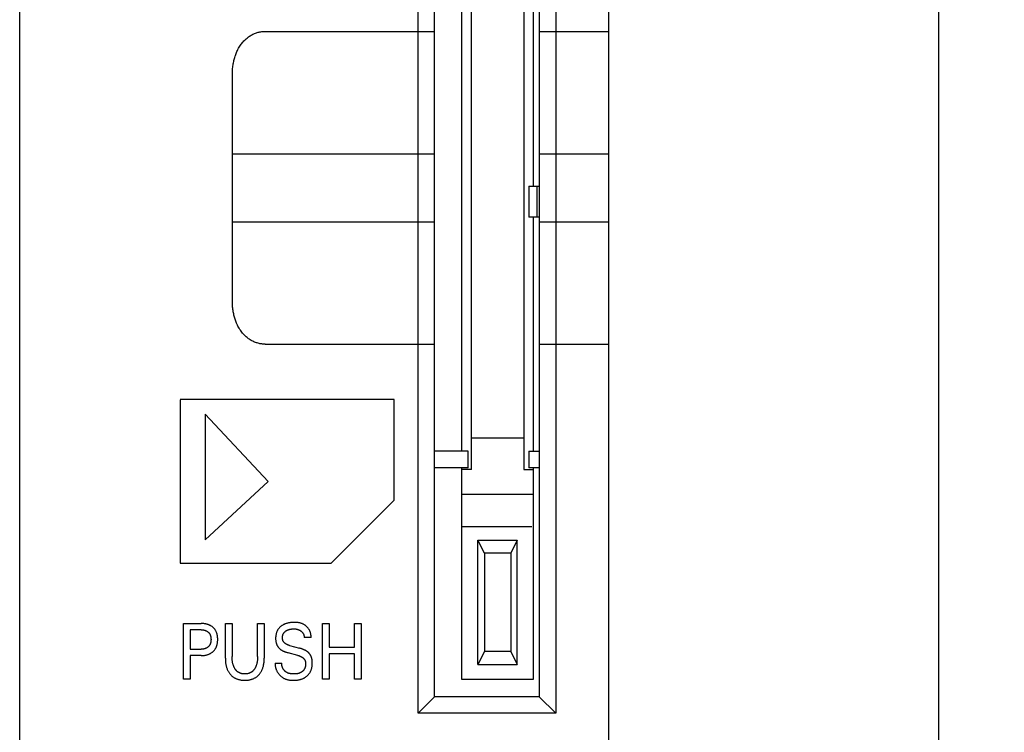
# Model space of a CAD drawing. Extents: x 0 to 594, y 0 to 420.
# Drawn here: x 211 to 241, y 245 to 267 of the extents above; entities that cross this region are included whole.
import ezdxf
from ezdxf.enums import TextEntityAlignment as Align

# ---------------------------------------------------------------- set-up
doc = ezdxf.new("R2010")
doc.units = 0
doc.header["$LTSCALE"] = 32.67
doc.layers.add('10000_FRONT', color=7, linetype='CONTINUOUS')
doc.layers.add('10100_DIM_FRONT', color=7, linetype='CONTINUOUS')
doc.dimstyles.get("Standard").update_dxf_attribs({"dimtxt": 2.5, "dimasz": 2.5, "dimexe": 1.25, "dimexo": 0.625, "dimtad": 1, "dimcen": 2.5, "dimazin": 3, "dimtfac": 1, "dimtmove": 0, "dimatfit": 3})

# ---------------------------------------------------------------- blocks, each defined once
blk = doc.blocks.new('*D1')
at = {"layer": '10100_DIM_FRONT', "color": 7, "linetype": 'CONTINUOUS'}
for p, q in [((228.109, 352.82), (240.689, 352.82)), ((238.689, 352.82), (238.689, 293.07)), ((238.689, 233.32), (238.689, 293.07)), ((228.109, 233.32), (240.689, 233.32))]:
    blk.add_line(p, q, dxfattribs=at)
for points in [[(239.189, 349.32), (238.689, 352.82), (238.189, 349.32)], [(238.189, 236.82), (238.689, 233.32), (239.189, 236.82)]]:
    blk.add_solid(points, dxfattribs=at)
blk.add_text('119.5', height=3.5, rotation=90, dxfattribs=at).set_placement((237.814, 287.478), (237.814, 298.728), align=Align.FIT)

msp = doc.modelspace()

# ---------------------------------------------------------------- linework, layer by layer
at = {"layer": '10000_FRONT', "color": 7, "linetype": 'CONTINUOUS'}
for p, q in [((210.609, 233.82), (210.609, 352.32)), ((228.609, 233.82), (228.609, 352.32)), ((222.784, 245.38), (222.784, 277.78)), ((226.984, 277.78), (226.984, 245.38)), ((223.284, 245.88), (223.284, 277.28)), ((226.484, 277.28), (226.484, 245.88)), ((224.409, 252.82), (224.409, 276.87)), ((226.009, 276.87), (226.009, 252.82)), ((224.109, 276.33), (224.109, 253.38)), ((226.309, 261.48), (226.309, 268.43)), ((217.438, 265.893), (217.46, 265.917)), ((217.46, 265.917), (217.484, 265.941)), ((217.484, 265.941), (217.507, 265.963)), ((217.507, 265.963), (217.53, 265.984)), ((217.53, 265.984), (217.555, 266.004)), ((217.555, 266.004), (217.579, 266.024)), ((217.579, 266.024), (217.604, 266.042)), ((217.604, 266.042), (217.629, 266.059)), ((217.629, 266.059), (217.654, 266.075)), ((217.654, 266.075), (217.68, 266.091)), ((217.68, 266.091), (217.706, 266.105)), ((217.706, 266.105), (217.732, 266.119)), ((217.732, 266.119), (217.758, 266.131)), ((217.758, 266.131), (217.785, 266.143)), ((217.785, 266.143), (217.812, 266.153)), ((217.812, 266.153), (217.839, 266.163)), ((217.839, 266.163), (217.866, 266.172)), ((217.866, 266.172), (217.893, 266.179)), ((217.893, 266.179), (217.92, 266.186)), ((217.92, 266.186), (217.948, 266.192)), ((217.948, 266.192), (217.975, 266.197)), ((217.975, 266.197), (218.002, 266.201)), ((218.002, 266.201), (218.029, 266.204)), ((218.029, 266.204), (218.055, 266.206)), ((218.055, 266.206), (218.082, 266.207)), ((218.082, 266.207), (218.109, 266.208)), ((218.109, 266.208), (223.284, 266.208)), ((226.484, 266.208), (228.609, 266.208)), ((217.243, 265.589), (217.259, 265.624)), ((217.259, 265.624), (217.277, 265.658)), ((217.277, 265.658), (217.295, 265.692)), ((217.295, 265.692), (217.313, 265.723)), ((217.313, 265.723), (217.333, 265.754)), ((217.333, 265.754), (217.353, 265.784)), ((217.353, 265.784), (217.373, 265.813)), ((217.373, 265.813), (217.394, 265.84)), ((217.394, 265.84), (217.416, 265.867)), ((217.416, 265.867), (217.438, 265.893)), ((217.146, 265.286), (217.153, 265.32)), ((217.153, 265.32), (217.161, 265.353)), ((217.161, 265.353), (217.169, 265.384)), ((217.169, 265.384), (217.178, 265.415)), ((217.178, 265.415), (217.188, 265.446)), ((217.188, 265.446), (217.198, 265.476)), ((217.198, 265.476), (217.208, 265.505)), ((217.208, 265.505), (217.219, 265.533)), ((217.219, 265.533), (217.231, 265.561)), ((217.231, 265.561), (217.243, 265.589)), ((217.11, 264.994), (217.112, 265.034)), ((217.112, 265.034), (217.115, 265.073)), ((217.115, 265.073), (217.119, 265.11)), ((217.119, 265.11), (217.123, 265.146)), ((217.123, 265.146), (217.127, 265.183)), ((217.127, 265.183), (217.133, 265.219)), ((217.133, 265.219), (217.139, 265.252)), ((217.139, 265.252), (217.146, 265.286)), ((217.109, 264.955), (217.11, 264.994)), ((217.109, 264.916), (217.109, 264.955)), ((217.109, 257.945), (217.109, 264.916)), ((217.109, 262.466), (223.284, 262.466)), ((226.484, 262.466), (228.609, 262.466)), ((226.159, 261.48), (226.159, 260.53)), ((226.159, 261.48), (226.484, 261.48)), ((226.409, 261.48), (226.409, 260.53)), ((226.484, 260.53), (226.159, 260.53)), ((226.309, 253.38), (226.309, 260.53)), ((217.109, 260.394), (223.284, 260.394)), ((226.484, 260.394), (228.609, 260.394)), ((217.109, 257.906), (217.109, 257.945)), ((217.11, 257.866), (217.109, 257.906)), ((217.112, 257.827), (217.11, 257.866)), ((217.115, 257.788), (217.112, 257.827)), ((217.119, 257.751), (217.115, 257.788)), ((217.123, 257.715), (217.119, 257.751)), ((217.127, 257.678), (217.123, 257.715)), ((217.133, 257.642), (217.127, 257.678)), ((217.139, 257.608), (217.133, 257.642)), ((217.146, 257.575), (217.139, 257.608)), ((217.153, 257.541), (217.146, 257.575)), ((217.161, 257.508), (217.153, 257.541)), ((217.169, 257.477), (217.161, 257.508)), ((217.178, 257.446), (217.169, 257.477)), ((217.188, 257.415), (217.178, 257.446)), ((217.198, 257.385), (217.188, 257.415)), ((217.208, 257.356), (217.198, 257.385)), ((217.219, 257.328), (217.208, 257.356)), ((217.231, 257.299), (217.219, 257.328)), ((217.243, 257.271), (217.231, 257.299)), ((217.259, 257.237), (217.243, 257.271)), ((217.277, 257.202), (217.259, 257.237)), ((217.295, 257.169), (217.277, 257.202)), ((217.313, 257.137), (217.295, 257.169)), ((217.333, 257.106), (217.313, 257.137)), ((217.353, 257.076), (217.333, 257.106)), ((217.373, 257.048), (217.353, 257.076)), ((217.394, 257.02), (217.373, 257.048)), ((217.416, 256.993), (217.394, 257.02)), ((217.438, 256.968), (217.416, 256.993)), ((217.461, 256.944), (217.438, 256.968)), ((217.484, 256.92), (217.461, 256.944)), ((217.507, 256.898), (217.484, 256.92)), ((217.531, 256.876), (217.507, 256.898)), ((217.555, 256.856), (217.531, 256.876)), ((217.579, 256.837), (217.555, 256.856)), ((217.604, 256.819), (217.579, 256.837)), ((217.629, 256.801), (217.604, 256.819)), ((217.654, 256.785), (217.629, 256.801)), ((217.68, 256.77), (217.654, 256.785)), ((217.706, 256.755), (217.68, 256.77)), ((217.732, 256.742), (217.706, 256.755)), ((217.758, 256.729), (217.732, 256.742)), ((217.785, 256.718), (217.758, 256.729)), ((217.812, 256.707), (217.785, 256.718)), ((217.839, 256.698), (217.812, 256.707)), ((217.866, 256.689), (217.839, 256.698)), ((217.893, 256.681), (217.866, 256.689)), ((217.92, 256.674), (217.893, 256.681)), ((217.948, 256.668), (217.92, 256.674)), ((217.974, 256.664), (217.948, 256.668)), ((218.002, 256.66), (217.974, 256.664)), ((218.029, 256.657), (218.002, 256.66)), ((218.055, 256.654), (218.029, 256.657)), ((218.082, 256.653), (218.055, 256.654)), ((218.109, 256.653), (218.082, 256.653)), ((218.109, 256.653), (223.284, 256.653)), ((226.484, 256.653), (228.609, 256.653)), ((222.049, 254.96), (215.509, 254.96)), ((215.509, 254.955), (215.509, 249.965)), ((222.049, 251.885), (222.049, 254.96)), ((216.279, 254.52), (216.279, 250.675)), ((218.204, 252.46), (216.279, 254.52)), ((226.009, 253.781), (224.409, 253.781)), ((224.309, 253.38), (223.284, 253.38)), ((224.309, 252.88), (224.309, 253.38)), ((226.159, 253.38), (226.159, 252.88)), ((226.159, 253.38), (226.484, 253.38)), ((224.309, 252.88), (223.284, 252.88)), ((224.109, 252.88), (224.109, 246.42)), ((224.409, 252.82), (224.109, 252.82)), ((226.009, 252.82), (226.309, 252.82)), ((226.484, 252.88), (226.159, 252.88)), ((226.309, 246.42), (226.309, 252.88)), ((216.279, 250.675), (218.204, 252.46)), ((220.124, 249.96), (222.049, 251.885)), ((224.109, 252.07), (226.309, 252.07)), ((226.259, 251.07), (224.109, 251.07)), ((224.609, 246.87), (224.609, 250.67)), ((224.809, 250.27), (224.609, 250.67)), ((224.609, 250.67), (225.809, 250.67)), ((225.809, 250.67), (225.609, 250.27)), ((225.809, 246.87), (225.809, 250.67)), ((224.809, 250.27), (224.809, 247.27)), ((225.609, 250.27), (224.809, 250.27)), ((225.609, 250.27), (225.609, 247.27)), ((215.509, 249.96), (220.124, 249.96)), ((215.609, 246.42), (215.609, 248.12)), ((215.609, 248.12), (216.153, 248.12)), ((215.814, 247.927), (215.814, 247.335)), ((216.153, 247.927), (215.814, 247.927)), ((216.173, 248.12), (216.153, 248.12)), ((216.153, 247.927), (216.165, 247.927)), ((216.165, 247.927), (216.177, 247.927)), ((216.192, 248.119), (216.173, 248.12)), ((216.177, 247.927), (216.189, 247.926)), ((216.189, 247.926), (216.201, 247.925)), ((216.212, 248.118), (216.192, 248.119)), ((216.201, 247.925), (216.213, 247.924)), ((216.232, 248.116), (216.212, 248.118)), ((216.213, 247.924), (216.225, 247.922)), ((216.225, 247.922), (216.236, 247.92)), ((216.252, 248.114), (216.232, 248.116)), ((216.236, 247.92), (216.246, 247.918)), ((216.246, 247.918), (216.255, 247.916)), ((216.271, 248.111), (216.252, 248.114)), ((216.255, 247.916), (216.264, 247.913)), ((216.264, 247.913), (216.273, 247.911)), ((216.291, 248.108), (216.271, 248.111)), ((216.273, 247.911), (216.281, 247.908)), ((216.281, 247.908), (216.29, 247.904)), ((216.29, 247.904), (216.299, 247.901)), ((216.306, 248.104), (216.291, 248.108)), ((216.299, 247.901), (216.307, 247.897)), ((216.321, 248.101), (216.306, 248.104)), ((216.307, 247.897), (216.315, 247.893)), ((216.315, 247.893), (216.323, 247.889)), ((216.336, 248.097), (216.321, 248.101)), ((216.323, 247.889), (216.331, 247.885)), ((216.331, 247.885), (216.338, 247.88)), ((216.351, 248.092), (216.336, 248.097)), ((216.338, 247.88), (216.345, 247.875)), ((216.345, 247.875), (216.352, 247.87)), ((216.366, 248.087), (216.351, 248.092)), ((216.352, 247.87), (216.359, 247.864)), ((216.359, 247.864), (216.366, 247.859)), ((216.381, 248.082), (216.366, 248.087)), ((216.395, 248.076), (216.381, 248.082)), ((216.409, 248.07), (216.395, 248.076)), ((216.422, 248.064), (216.409, 248.07)), ((216.435, 248.057), (216.422, 248.064)), ((216.448, 248.049), (216.435, 248.057)), ((216.461, 248.042), (216.448, 248.049)), ((216.473, 248.034), (216.461, 248.042)), ((216.485, 248.025), (216.473, 248.034)), ((216.497, 248.016), (216.485, 248.025)), ((216.508, 248.007), (216.497, 248.016)), ((216.519, 247.998), (216.508, 248.007)), ((216.529, 247.988), (216.519, 247.998)), ((216.539, 247.978), (216.529, 247.988)), ((216.549, 247.967), (216.539, 247.978)), ((216.558, 247.956), (216.549, 247.967)), ((216.567, 247.945), (216.558, 247.956)), ((216.576, 247.933), (216.567, 247.945)), ((216.584, 247.922), (216.576, 247.933)), ((216.592, 247.91), (216.584, 247.922)), ((216.599, 247.897), (216.592, 247.91)), ((216.606, 247.884), (216.599, 247.897)), ((216.613, 247.87), (216.606, 247.884)), ((216.619, 247.857), (216.613, 247.87)), ((216.892, 247.061), (216.892, 248.12)), ((216.892, 248.12), (217.096, 248.12)), ((217.096, 248.12), (217.096, 247.112)), ((217.876, 247.112), (217.876, 248.12)), ((217.876, 248.12), (218.079, 248.12)), ((218.079, 248.12), (218.079, 247.061)), ((218.463, 247.863), (218.457, 247.848)), ((218.469, 247.878), (218.463, 247.863)), ((218.475, 247.892), (218.469, 247.878)), ((218.482, 247.906), (218.475, 247.892)), ((218.49, 247.919), (218.482, 247.906)), ((218.498, 247.933), (218.49, 247.919)), ((218.507, 247.946), (218.498, 247.933)), ((218.516, 247.958), (218.507, 247.946)), ((218.526, 247.971), (218.516, 247.958)), ((218.536, 247.983), (218.526, 247.971)), ((218.546, 247.994), (218.536, 247.983)), ((218.557, 248.005), (218.546, 247.994)), ((218.569, 248.016), (218.557, 248.005)), ((218.581, 248.026), (218.569, 248.016)), ((218.593, 248.036), (218.581, 248.026)), ((218.605, 248.046), (218.593, 248.036)), ((218.618, 248.055), (218.605, 248.046)), ((218.631, 248.063), (218.618, 248.055)), ((218.644, 248.071), (218.631, 248.063)), ((218.658, 248.079), (218.644, 248.071)), ((218.672, 248.086), (218.658, 248.079)), ((218.686, 248.093), (218.672, 248.086)), ((218.7, 248.1), (218.686, 248.093)), ((218.714, 248.106), (218.7, 248.1)), ((218.7, 247.858), (218.706, 247.864)), ((218.706, 247.864), (218.712, 247.87)), ((218.712, 247.87), (218.718, 247.876)), ((218.732, 248.113), (218.714, 248.106)), ((218.718, 247.876), (218.725, 247.881)), ((218.725, 247.881), (218.732, 247.887)), ((218.75, 248.119), (218.732, 248.113)), ((218.732, 247.887), (218.739, 247.892)), ((218.739, 247.892), (218.746, 247.896)), ((218.746, 247.896), (218.754, 247.901)), ((218.768, 248.125), (218.75, 248.119)), ((218.754, 247.901), (218.763, 247.906)), ((218.763, 247.906), (218.772, 247.911)), ((218.787, 248.13), (218.768, 248.125)), ((218.772, 247.911), (218.782, 247.916)), ((218.782, 247.916), (218.791, 247.92)), ((218.805, 248.134), (218.787, 248.13)), ((218.791, 247.92), (218.801, 247.924)), ((218.801, 247.924), (218.811, 247.928)), ((218.824, 248.138), (218.805, 248.134)), ((218.811, 247.928), (218.821, 247.932)), ((218.821, 247.932), (218.832, 247.935)), ((218.843, 248.142), (218.824, 248.138)), ((218.832, 247.935), (218.843, 247.939)), ((218.863, 248.145), (218.843, 248.142)), ((218.843, 247.939), (218.854, 247.941)), ((218.854, 247.941), (218.866, 247.944)), ((218.884, 248.148), (218.863, 248.145)), ((218.866, 247.944), (218.877, 247.946)), ((218.877, 247.946), (218.888, 247.948)), ((218.905, 248.15), (218.884, 248.148)), ((218.888, 247.948), (218.9, 247.95)), ((218.9, 247.95), (218.913, 247.952)), ((218.926, 248.152), (218.905, 248.15)), ((218.913, 247.952), (218.925, 247.953)), ((218.925, 247.953), (218.938, 247.955)), ((218.948, 248.153), (218.926, 248.152)), ((218.938, 247.955), (218.951, 247.955)), ((218.969, 248.154), (218.948, 248.153)), ((218.951, 247.955), (218.964, 247.956)), ((218.964, 247.956), (218.977, 247.956)), ((218.99, 248.154), (218.969, 248.154)), ((218.977, 247.956), (218.99, 247.956)), ((219.008, 248.154), (218.99, 248.154)), ((218.99, 247.956), (219.001, 247.956)), ((219.001, 247.956), (219.012, 247.956)), ((219.026, 248.154), (219.008, 248.154)), ((219.012, 247.956), (219.023, 247.955)), ((219.023, 247.955), (219.034, 247.954)), ((219.044, 248.153), (219.026, 248.154)), ((219.034, 247.954), (219.045, 247.953)), ((219.061, 248.152), (219.044, 248.153)), ((219.045, 247.953), (219.056, 247.951)), ((219.056, 247.951), (219.067, 247.95)), ((219.079, 248.151), (219.061, 248.152)), ((219.067, 247.95), (219.081, 247.947)), ((219.097, 248.149), (219.079, 248.151)), ((219.081, 247.947), (219.095, 247.943)), ((219.095, 247.943), (219.101, 247.941)), ((219.115, 248.147), (219.097, 248.149)), ((219.101, 247.941), (219.108, 247.939)), ((219.108, 247.939), (219.115, 247.937)), ((219.132, 248.144), (219.115, 248.147)), ((219.115, 247.937), (219.122, 247.934)), ((219.122, 247.934), (219.129, 247.932)), ((219.129, 247.932), (219.135, 247.929)), ((219.15, 248.141), (219.132, 248.144)), ((219.135, 247.929), (219.141, 247.927)), ((219.141, 247.927), (219.147, 247.924)), ((219.147, 247.924), (219.152, 247.921)), ((219.167, 248.137), (219.15, 248.141)), ((219.152, 247.921), (219.158, 247.918)), ((219.158, 247.918), (219.164, 247.915)), ((219.164, 247.915), (219.169, 247.912)), ((219.184, 248.133), (219.167, 248.137)), ((219.169, 247.912), (219.175, 247.909)), ((219.175, 247.909), (219.18, 247.906)), ((219.18, 247.906), (219.185, 247.902)), ((219.201, 248.128), (219.184, 248.133)), ((219.185, 247.902), (219.191, 247.899)), ((219.191, 247.899), (219.196, 247.895)), ((219.196, 247.895), (219.201, 247.891)), ((219.218, 248.123), (219.201, 248.128)), ((219.201, 247.891), (219.205, 247.888)), ((219.205, 247.888), (219.21, 247.884)), ((219.21, 247.884), (219.215, 247.88)), ((219.215, 247.88), (219.219, 247.876)), ((219.235, 248.117), (219.218, 248.123)), ((219.219, 247.876), (219.223, 247.872)), ((219.223, 247.872), (219.228, 247.868)), ((219.228, 247.868), (219.232, 247.864)), ((219.232, 247.864), (219.236, 247.859)), ((219.251, 248.11), (219.235, 248.117)), ((219.267, 248.103), (219.251, 248.11)), ((219.28, 248.096), (219.267, 248.103)), ((219.292, 248.089), (219.28, 248.096)), ((219.305, 248.082), (219.292, 248.089)), ((219.317, 248.074), (219.305, 248.082)), ((219.329, 248.066), (219.317, 248.074)), ((219.341, 248.057), (219.329, 248.066)), ((219.352, 248.048), (219.341, 248.057)), ((219.363, 248.038), (219.352, 248.048)), ((219.374, 248.029), (219.363, 248.038)), ((219.384, 248.018), (219.374, 248.029)), ((219.395, 248.008), (219.384, 248.018)), ((219.404, 247.997), (219.395, 248.008)), ((219.414, 247.985), (219.404, 247.997)), ((219.423, 247.974), (219.414, 247.985)), ((219.432, 247.962), (219.423, 247.974)), ((219.44, 247.95), (219.432, 247.962)), ((219.448, 247.938), (219.44, 247.95)), ((219.455, 247.926), (219.448, 247.938)), ((219.462, 247.914), (219.455, 247.926)), ((219.468, 247.901), (219.462, 247.914)), ((219.474, 247.888), (219.468, 247.901)), ((219.48, 247.875), (219.474, 247.888)), ((219.485, 247.862), (219.48, 247.875)), ((219.858, 246.42), (219.858, 248.12)), ((219.858, 248.12), (220.063, 248.12)), ((220.063, 248.12), (220.063, 247.394)), ((220.834, 247.394), (220.834, 248.12)), ((220.834, 248.12), (221.038, 248.12)), ((221.038, 248.12), (221.038, 246.42)), ((216.366, 247.859), (216.372, 247.853)), ((216.372, 247.853), (216.378, 247.847)), ((216.378, 247.847), (216.384, 247.841)), ((216.384, 247.841), (216.39, 247.834)), ((216.39, 247.834), (216.395, 247.828)), ((216.395, 247.828), (216.401, 247.821)), ((216.401, 247.821), (216.406, 247.814)), ((216.406, 247.814), (216.41, 247.807)), ((216.41, 247.807), (216.415, 247.8)), ((216.415, 247.8), (216.419, 247.792)), ((216.419, 247.792), (216.423, 247.784)), ((216.423, 247.784), (216.427, 247.776)), ((216.427, 247.776), (216.431, 247.767)), ((216.431, 247.767), (216.434, 247.759)), ((216.434, 247.759), (216.437, 247.75)), ((216.437, 247.75), (216.44, 247.742)), ((216.44, 247.742), (216.442, 247.733)), ((216.442, 247.733), (216.444, 247.724)), ((216.444, 247.724), (216.447, 247.713)), ((216.447, 247.713), (216.449, 247.702)), ((216.449, 247.564), (216.447, 247.553)), ((216.449, 247.702), (216.45, 247.691)), ((216.45, 247.576), (216.449, 247.564)), ((216.45, 247.691), (216.452, 247.679)), ((216.452, 247.587), (216.45, 247.576)), ((216.452, 247.679), (216.453, 247.668)), ((216.453, 247.599), (216.452, 247.587)), ((216.453, 247.668), (216.453, 247.656)), ((216.453, 247.656), (216.454, 247.645)), ((216.454, 247.622), (216.453, 247.61)), ((216.453, 247.61), (216.453, 247.599)), ((216.454, 247.645), (216.454, 247.634)), ((216.454, 247.634), (216.454, 247.622)), ((216.624, 247.843), (216.619, 247.857)), ((216.629, 247.829), (216.624, 247.843)), ((216.634, 247.815), (216.629, 247.829)), ((216.638, 247.8), (216.634, 247.815)), ((216.642, 247.786), (216.638, 247.8)), ((216.646, 247.769), (216.642, 247.786)), ((216.649, 247.753), (216.646, 247.769)), ((216.652, 247.736), (216.649, 247.753)), ((216.654, 247.72), (216.652, 247.736)), ((216.656, 247.703), (216.654, 247.72)), ((216.654, 247.551), (216.656, 247.568)), ((216.657, 247.686), (216.656, 247.703)), ((216.656, 247.568), (216.657, 247.585)), ((216.658, 247.67), (216.657, 247.686)), ((216.657, 247.585), (216.658, 247.602)), ((216.658, 247.653), (216.658, 247.67)), ((216.659, 247.636), (216.658, 247.653)), ((216.658, 247.619), (216.659, 247.636)), ((216.658, 247.602), (216.658, 247.619)), ((218.429, 247.698), (218.428, 247.681)), ((218.428, 247.681), (218.428, 247.664)), ((218.428, 247.664), (218.428, 247.652)), ((218.428, 247.652), (218.429, 247.64)), ((218.43, 247.716), (218.429, 247.698)), ((218.429, 247.64), (218.429, 247.628)), ((218.429, 247.628), (218.43, 247.616)), ((218.432, 247.733), (218.43, 247.716)), ((218.43, 247.616), (218.431, 247.604)), ((218.431, 247.604), (218.432, 247.592)), ((218.434, 247.75), (218.432, 247.733)), ((218.432, 247.592), (218.434, 247.58)), ((218.436, 247.768), (218.434, 247.75)), ((218.434, 247.58), (218.436, 247.568)), ((218.44, 247.785), (218.436, 247.768)), ((218.436, 247.568), (218.438, 247.557)), ((218.443, 247.802), (218.44, 247.785)), ((218.448, 247.819), (218.443, 247.802)), ((218.452, 247.834), (218.448, 247.819)), ((218.457, 247.848), (218.452, 247.834)), ((218.636, 247.699), (218.637, 247.708)), ((218.636, 247.69), (218.636, 247.699)), ((218.636, 247.681), (218.636, 247.69)), ((218.636, 247.672), (218.636, 247.681)), ((218.637, 247.664), (218.636, 247.672)), ((218.637, 247.718), (218.639, 247.727)), ((218.637, 247.708), (218.637, 247.718)), ((218.637, 247.656), (218.637, 247.664)), ((218.638, 247.648), (218.637, 247.656)), ((218.64, 247.64), (218.638, 247.648)), ((218.639, 247.727), (218.64, 247.736)), ((218.64, 247.736), (218.642, 247.745)), ((218.641, 247.632), (218.64, 247.64)), ((218.643, 247.624), (218.641, 247.632)), ((218.642, 247.745), (218.644, 247.754)), ((218.645, 247.616), (218.643, 247.624)), ((218.644, 247.754), (218.646, 247.763)), ((218.647, 247.608), (218.645, 247.616)), ((218.646, 247.763), (218.649, 247.772)), ((218.65, 247.601), (218.647, 247.608)), ((218.649, 247.772), (218.652, 247.78)), ((218.653, 247.593), (218.65, 247.601)), ((218.652, 247.78), (218.655, 247.788)), ((218.656, 247.586), (218.653, 247.593)), ((218.655, 247.788), (218.658, 247.795)), ((218.66, 247.579), (218.656, 247.586)), ((218.658, 247.795), (218.662, 247.803)), ((218.664, 247.572), (218.66, 247.579)), ((218.662, 247.803), (218.665, 247.811)), ((218.668, 247.565), (218.664, 247.572)), ((218.665, 247.811), (218.669, 247.818)), ((218.673, 247.558), (218.668, 247.565)), ((218.669, 247.818), (218.674, 247.825)), ((218.674, 247.825), (218.678, 247.832)), ((218.678, 247.832), (218.683, 247.839)), ((218.683, 247.839), (218.688, 247.845)), ((218.688, 247.845), (218.694, 247.852)), ((218.694, 247.852), (218.7, 247.858)), ((219.236, 247.859), (219.24, 247.855)), ((219.24, 247.855), (219.244, 247.85)), ((219.244, 247.85), (219.248, 247.846)), ((219.248, 247.846), (219.251, 247.841)), ((219.251, 247.841), (219.255, 247.836)), ((219.255, 247.836), (219.258, 247.832)), ((219.258, 247.832), (219.261, 247.827)), ((219.261, 247.827), (219.264, 247.822)), ((219.264, 247.822), (219.267, 247.817)), ((219.267, 247.817), (219.27, 247.812)), ((219.27, 247.812), (219.273, 247.807)), ((219.273, 247.807), (219.275, 247.801)), ((219.275, 247.801), (219.278, 247.796)), ((219.278, 247.796), (219.28, 247.791)), ((219.28, 247.791), (219.283, 247.785)), ((219.283, 247.785), (219.285, 247.78)), ((219.285, 247.78), (219.287, 247.774)), ((219.287, 247.774), (219.289, 247.769)), ((219.289, 247.769), (219.291, 247.763)), ((219.291, 247.763), (219.292, 247.757)), ((219.292, 247.757), (219.294, 247.75)), ((219.294, 247.75), (219.295, 247.744)), ((219.295, 247.744), (219.297, 247.738)), ((219.297, 247.738), (219.298, 247.732)), ((219.298, 247.732), (219.299, 247.726)), ((219.299, 247.726), (219.3, 247.72)), ((219.3, 247.72), (219.3, 247.714)), ((219.3, 247.714), (219.301, 247.707)), ((219.301, 247.707), (219.301, 247.701)), ((219.301, 247.701), (219.302, 247.695)), ((219.51, 247.695), (219.302, 247.695)), ((219.49, 247.849), (219.485, 247.862)), ((219.494, 247.835), (219.49, 247.849)), ((219.498, 247.822), (219.494, 247.835)), ((219.501, 247.808), (219.498, 247.822)), ((219.504, 247.794), (219.501, 247.808)), ((219.507, 247.78), (219.504, 247.794)), ((219.508, 247.766), (219.507, 247.78)), ((219.51, 247.752), (219.508, 247.766)), ((219.511, 247.738), (219.51, 247.752)), ((219.51, 247.709), (219.511, 247.724)), ((219.51, 247.695), (219.51, 247.709)), ((219.511, 247.724), (219.511, 247.738)), ((215.814, 247.335), (216.153, 247.335)), ((216.163, 247.335), (216.153, 247.335)), ((216.174, 247.335), (216.163, 247.335)), ((216.185, 247.336), (216.174, 247.335)), ((216.195, 247.337), (216.185, 247.336)), ((216.206, 247.338), (216.195, 247.337)), ((216.216, 247.339), (216.206, 247.338)), ((216.227, 247.341), (216.216, 247.339)), ((216.237, 247.343), (216.227, 247.341)), ((216.246, 247.345), (216.237, 247.343)), ((216.255, 247.347), (216.246, 247.345)), ((216.264, 247.349), (216.255, 247.347)), ((216.273, 247.352), (216.264, 247.349)), ((216.282, 247.355), (216.273, 247.352)), ((216.291, 247.359), (216.282, 247.355)), ((216.3, 247.362), (216.291, 247.359)), ((216.308, 247.366), (216.3, 247.362)), ((216.316, 247.37), (216.308, 247.366)), ((216.324, 247.375), (216.316, 247.37)), ((216.332, 247.379), (216.324, 247.375)), ((216.339, 247.384), (216.332, 247.379)), ((216.346, 247.389), (216.339, 247.384)), ((216.353, 247.394), (216.346, 247.389)), ((216.36, 247.4), (216.353, 247.394)), ((216.367, 247.406), (216.36, 247.4)), ((216.373, 247.412), (216.367, 247.406)), ((216.379, 247.418), (216.373, 247.412)), ((216.385, 247.424), (216.379, 247.418)), ((216.391, 247.431), (216.385, 247.424)), ((216.396, 247.437), (216.391, 247.431)), ((216.401, 247.444), (216.396, 247.437)), ((216.406, 247.451), (216.401, 247.444)), ((216.411, 247.459), (216.406, 247.451)), ((216.415, 247.466), (216.411, 247.459)), ((216.42, 247.474), (216.415, 247.466)), ((216.424, 247.482), (216.42, 247.474)), ((216.427, 247.49), (216.424, 247.482)), ((216.431, 247.499), (216.427, 247.49)), ((216.434, 247.507), (216.431, 247.499)), ((216.437, 247.516), (216.434, 247.507)), ((216.44, 247.524), (216.437, 247.516)), ((216.442, 247.533), (216.44, 247.524)), ((216.444, 247.542), (216.442, 247.533)), ((216.447, 247.553), (216.444, 247.542)), ((216.51, 247.259), (216.521, 247.268)), ((216.521, 247.268), (216.531, 247.279)), ((216.531, 247.279), (216.541, 247.289)), ((216.541, 247.289), (216.551, 247.3)), ((216.551, 247.3), (216.56, 247.311)), ((216.56, 247.311), (216.569, 247.322)), ((216.569, 247.322), (216.577, 247.334)), ((216.577, 247.334), (216.585, 247.346)), ((216.585, 247.346), (216.593, 247.358)), ((216.593, 247.358), (216.6, 247.371)), ((216.6, 247.371), (216.607, 247.385)), ((216.607, 247.385), (216.613, 247.398)), ((216.613, 247.398), (216.619, 247.412)), ((216.619, 247.412), (216.625, 247.426)), ((216.625, 247.426), (216.63, 247.44)), ((216.63, 247.44), (216.634, 247.455)), ((216.634, 247.455), (216.638, 247.469)), ((216.638, 247.469), (216.642, 247.484)), ((216.642, 247.484), (216.646, 247.5)), ((216.646, 247.5), (216.649, 247.517)), ((216.649, 247.517), (216.652, 247.534)), ((216.652, 247.534), (216.654, 247.551)), ((218.438, 247.557), (218.44, 247.545)), ((218.44, 247.545), (218.443, 247.536)), ((218.443, 247.536), (218.445, 247.526)), ((218.445, 247.526), (218.448, 247.517)), ((218.448, 247.517), (218.451, 247.507)), ((218.451, 247.507), (218.454, 247.498)), ((218.454, 247.498), (218.457, 247.489)), ((218.457, 247.489), (218.461, 247.48)), ((218.461, 247.48), (218.464, 247.471)), ((218.464, 247.471), (218.468, 247.462)), ((218.468, 247.462), (218.473, 247.453)), ((218.473, 247.453), (218.477, 247.445)), ((218.477, 247.445), (218.482, 247.436)), ((218.482, 247.436), (218.486, 247.428)), ((218.486, 247.428), (218.491, 247.42)), ((218.491, 247.42), (218.497, 247.413)), ((218.497, 247.413), (218.502, 247.405)), ((218.502, 247.405), (218.507, 247.397)), ((218.507, 247.397), (218.513, 247.39)), ((218.513, 247.39), (218.519, 247.383)), ((218.519, 247.383), (218.525, 247.376)), ((218.525, 247.376), (218.532, 247.369)), ((218.532, 247.369), (218.538, 247.362)), ((218.538, 247.362), (218.545, 247.356)), ((218.545, 247.356), (218.553, 247.349)), ((218.553, 247.349), (218.56, 247.343)), ((218.56, 247.343), (218.568, 247.337)), ((218.568, 247.337), (218.576, 247.331)), ((218.576, 247.331), (218.583, 247.325)), ((218.583, 247.325), (218.591, 247.319)), ((218.591, 247.319), (218.6, 247.314)), ((218.6, 247.314), (218.608, 247.309)), ((218.608, 247.309), (218.619, 247.302)), ((218.619, 247.302), (218.63, 247.296)), ((218.63, 247.296), (218.641, 247.29)), ((218.641, 247.29), (218.652, 247.284)), ((218.652, 247.284), (218.663, 247.279)), ((218.663, 247.279), (218.675, 247.273)), ((218.678, 247.552), (218.673, 247.558)), ((218.675, 247.273), (218.686, 247.268)), ((218.683, 247.546), (218.678, 247.552)), ((218.688, 247.539), (218.683, 247.546)), ((218.686, 247.268), (218.698, 247.263)), ((218.694, 247.533), (218.688, 247.539)), ((218.7, 247.528), (218.694, 247.533)), ((218.698, 247.263), (218.713, 247.257)), ((218.706, 247.522), (218.7, 247.528)), ((218.712, 247.517), (218.706, 247.522)), ((218.719, 247.512), (218.712, 247.517)), ((218.725, 247.507), (218.719, 247.512)), ((218.732, 247.502), (218.725, 247.507)), ((218.741, 247.496), (218.732, 247.502)), ((218.751, 247.491), (218.741, 247.496)), ((218.76, 247.485), (218.751, 247.491)), ((218.77, 247.48), (218.76, 247.485)), ((218.78, 247.476), (218.77, 247.48)), ((218.79, 247.471), (218.78, 247.476)), ((218.8, 247.467), (218.79, 247.471)), ((218.81, 247.463), (218.8, 247.467)), ((218.821, 247.46), (218.81, 247.463)), ((218.831, 247.456), (218.821, 247.46)), ((218.842, 247.453), (218.831, 247.456)), ((218.852, 247.45), (218.842, 247.453)), ((218.852, 247.45), (219.153, 247.368)), ((219.17, 247.364), (219.153, 247.368)), ((219.186, 247.359), (219.17, 247.364)), ((219.203, 247.354), (219.186, 247.359)), ((219.219, 247.348), (219.203, 247.354)), ((219.236, 247.343), (219.219, 247.348)), ((219.252, 247.337), (219.236, 247.343)), ((219.268, 247.331), (219.252, 247.337)), ((219.28, 247.326), (219.268, 247.331)), ((219.292, 247.32), (219.28, 247.326)), ((219.303, 247.315), (219.292, 247.32)), ((219.315, 247.309), (219.303, 247.315)), ((219.327, 247.304), (219.315, 247.309)), ((219.338, 247.297), (219.327, 247.304)), ((219.349, 247.291), (219.338, 247.297)), ((219.361, 247.284), (219.349, 247.291)), ((219.369, 247.279), (219.361, 247.284)), ((219.378, 247.274), (219.369, 247.279)), ((219.386, 247.268), (219.378, 247.274)), ((219.394, 247.262), (219.386, 247.268)), ((219.402, 247.256), (219.394, 247.262)), ((220.063, 247.394), (220.834, 247.394)), ((224.809, 247.27), (224.609, 246.87)), ((225.609, 247.27), (224.809, 247.27)), ((225.609, 247.27), (225.809, 246.87)), ((215.814, 247.142), (215.814, 246.42)), ((216.153, 247.142), (215.814, 247.142)), ((216.153, 247.142), (216.173, 247.142)), ((216.173, 247.142), (216.193, 247.143)), ((216.193, 247.143), (216.213, 247.144)), ((216.213, 247.144), (216.233, 247.146)), ((216.233, 247.146), (216.253, 247.148)), ((216.253, 247.148), (216.273, 247.151)), ((216.273, 247.151), (216.292, 247.155)), ((216.292, 247.155), (216.308, 247.158)), ((216.308, 247.158), (216.323, 247.162)), ((216.323, 247.162), (216.338, 247.166)), ((216.338, 247.166), (216.353, 247.171)), ((216.353, 247.171), (216.368, 247.176)), ((216.368, 247.176), (216.383, 247.181)), ((216.383, 247.181), (216.397, 247.187)), ((216.397, 247.187), (216.412, 247.194)), ((216.412, 247.194), (216.425, 247.2)), ((216.425, 247.2), (216.438, 247.208)), ((216.438, 247.208), (216.451, 247.215)), ((216.451, 247.215), (216.463, 247.223)), ((216.463, 247.223), (216.475, 247.231)), ((216.475, 247.231), (216.487, 247.24)), ((216.487, 247.24), (216.499, 247.249)), ((216.499, 247.249), (216.51, 247.259)), ((216.892, 247.061), (216.892, 247.036)), ((216.892, 247.036), (216.893, 247.011)), ((216.893, 247.011), (216.894, 246.987)), ((216.894, 246.987), (216.896, 246.962)), ((216.896, 246.962), (216.898, 246.937)), ((217.097, 247.091), (217.096, 247.112)), ((217.097, 247.07), (217.097, 247.091)), ((217.098, 247.049), (217.097, 247.07)), ((217.099, 247.028), (217.098, 247.049)), ((217.101, 247.007), (217.099, 247.028)), ((217.104, 246.986), (217.101, 247.007)), ((217.106, 246.965), (217.104, 246.986)), ((217.109, 246.949), (217.106, 246.965)), ((217.866, 246.965), (217.864, 246.949)), ((217.869, 246.986), (217.866, 246.965)), ((217.871, 247.007), (217.869, 246.986)), ((217.873, 247.028), (217.871, 247.007)), ((217.874, 247.049), (217.873, 247.028)), ((217.875, 247.07), (217.874, 247.049)), ((217.876, 247.091), (217.875, 247.07)), ((217.876, 247.112), (217.876, 247.091)), ((218.073, 246.937), (218.075, 246.962)), ((218.075, 246.962), (218.077, 246.987)), ((218.077, 246.987), (218.078, 247.011)), ((218.078, 247.011), (218.079, 247.036)), ((218.079, 247.036), (218.079, 247.061)), ((218.713, 247.257), (218.729, 247.251)), ((218.729, 247.251), (218.744, 247.246)), ((218.744, 247.246), (218.76, 247.24)), ((218.76, 247.24), (218.776, 247.235)), ((218.776, 247.235), (218.792, 247.231)), ((218.792, 247.231), (218.808, 247.226)), ((219.109, 247.144), (218.808, 247.226)), ((219.109, 247.144), (219.12, 247.141)), ((219.12, 247.141), (219.132, 247.138)), ((219.132, 247.138), (219.143, 247.134)), ((219.143, 247.134), (219.154, 247.13)), ((219.154, 247.13), (219.165, 247.126)), ((219.165, 247.126), (219.176, 247.122)), ((219.176, 247.122), (219.187, 247.117)), ((219.187, 247.117), (219.198, 247.112)), ((219.198, 247.112), (219.209, 247.107)), ((219.209, 247.107), (219.219, 247.101)), ((219.219, 247.101), (219.229, 247.095)), ((219.229, 247.095), (219.24, 247.089)), ((219.24, 247.089), (219.247, 247.084)), ((219.247, 247.084), (219.254, 247.079)), ((219.254, 247.079), (219.261, 247.074)), ((219.261, 247.074), (219.268, 247.068)), ((219.268, 247.068), (219.274, 247.062)), ((219.274, 247.062), (219.281, 247.056)), ((219.281, 247.056), (219.287, 247.05)), ((219.287, 247.05), (219.293, 247.044)), ((219.293, 247.044), (219.299, 247.037)), ((219.299, 247.037), (219.304, 247.03)), ((219.304, 247.03), (219.309, 247.023)), ((219.309, 247.023), (219.314, 247.016)), ((219.314, 247.016), (219.318, 247.008)), ((219.318, 247.008), (219.322, 247)), ((219.322, 247), (219.326, 246.992)), ((219.326, 246.992), (219.329, 246.984)), ((219.329, 246.984), (219.332, 246.975)), ((219.332, 246.975), (219.335, 246.966)), ((219.335, 246.966), (219.337, 246.957)), ((219.41, 247.25), (219.402, 247.256)), ((219.417, 247.243), (219.41, 247.25)), ((219.425, 247.237), (219.417, 247.243)), ((219.432, 247.23), (219.425, 247.237)), ((219.439, 247.223), (219.432, 247.23)), ((219.446, 247.216), (219.439, 247.223)), ((219.452, 247.209), (219.446, 247.216)), ((219.459, 247.202), (219.452, 247.209)), ((219.465, 247.194), (219.459, 247.202)), ((219.471, 247.186), (219.465, 247.194)), ((219.476, 247.179), (219.471, 247.186)), ((219.482, 247.171), (219.476, 247.179)), ((219.487, 247.162), (219.482, 247.171)), ((219.492, 247.154), (219.487, 247.162)), ((219.497, 247.146), (219.492, 247.154)), ((219.502, 247.137), (219.497, 247.146)), ((219.506, 247.128), (219.502, 247.137)), ((219.51, 247.119), (219.506, 247.128)), ((219.514, 247.11), (219.51, 247.119)), ((219.518, 247.1), (219.514, 247.11)), ((219.522, 247.091), (219.518, 247.1)), ((219.525, 247.082), (219.522, 247.091)), ((219.528, 247.072), (219.525, 247.082)), ((219.531, 247.062), (219.528, 247.072)), ((219.533, 247.053), (219.531, 247.062)), ((219.536, 247.043), (219.533, 247.053)), ((219.538, 247.031), (219.536, 247.043)), ((219.541, 247.019), (219.538, 247.031)), ((219.543, 247.007), (219.541, 247.019)), ((219.544, 246.995), (219.543, 247.007)), ((219.546, 246.983), (219.544, 246.995)), ((219.547, 246.97), (219.546, 246.983)), ((219.548, 246.958), (219.547, 246.97)), ((220.063, 247.196), (220.063, 246.42)), ((220.834, 247.196), (220.063, 247.196)), ((220.834, 246.42), (220.834, 247.196)), ((216.898, 246.937), (216.901, 246.912)), ((216.901, 246.912), (216.905, 246.887)), ((216.905, 246.887), (216.909, 246.863)), ((216.909, 246.863), (216.913, 246.842)), ((216.913, 246.842), (216.918, 246.82)), ((216.918, 246.82), (216.924, 246.799)), ((216.924, 246.799), (216.93, 246.778)), ((216.93, 246.778), (216.937, 246.758)), ((216.937, 246.758), (216.944, 246.737)), ((216.944, 246.737), (216.952, 246.717)), ((216.952, 246.717), (216.961, 246.697)), ((216.961, 246.697), (216.969, 246.681)), ((216.969, 246.681), (216.977, 246.665)), ((216.977, 246.665), (216.985, 246.65)), ((217.112, 246.934), (217.109, 246.949)), ((217.115, 246.918), (217.112, 246.934)), ((217.118, 246.902), (217.115, 246.918)), ((217.122, 246.886), (217.118, 246.902)), ((217.126, 246.871), (217.122, 246.886)), ((217.131, 246.856), (217.126, 246.871)), ((217.136, 246.84), (217.131, 246.856)), ((217.141, 246.827), (217.136, 246.84)), ((217.146, 246.814), (217.141, 246.827)), ((217.152, 246.8), (217.146, 246.814)), ((217.158, 246.787), (217.152, 246.8)), ((217.164, 246.774), (217.158, 246.787)), ((217.171, 246.762), (217.164, 246.774)), ((217.178, 246.749), (217.171, 246.762)), ((217.186, 246.737), (217.178, 246.749)), ((217.192, 246.727), (217.186, 246.737)), ((217.199, 246.718), (217.192, 246.727)), ((217.206, 246.708), (217.199, 246.718)), ((217.213, 246.699), (217.206, 246.708)), ((217.221, 246.69), (217.213, 246.699)), ((217.229, 246.681), (217.221, 246.69)), ((217.237, 246.673), (217.229, 246.681)), ((217.246, 246.665), (217.237, 246.673)), ((217.255, 246.657), (217.246, 246.665)), ((217.728, 246.665), (217.719, 246.657)), ((217.736, 246.673), (217.728, 246.665)), ((217.745, 246.681), (217.736, 246.673)), ((217.752, 246.69), (217.745, 246.681)), ((217.76, 246.699), (217.752, 246.69)), ((217.767, 246.708), (217.76, 246.699)), ((217.774, 246.718), (217.767, 246.708)), ((217.781, 246.727), (217.774, 246.718)), ((217.788, 246.737), (217.781, 246.727)), ((217.795, 246.749), (217.788, 246.737)), ((217.802, 246.762), (217.795, 246.749)), ((217.809, 246.774), (217.802, 246.762)), ((217.815, 246.787), (217.809, 246.774)), ((217.821, 246.8), (217.815, 246.787)), ((217.827, 246.813), (217.821, 246.8)), ((217.832, 246.826), (217.827, 246.813)), ((217.837, 246.84), (217.832, 246.826)), ((217.842, 246.855), (217.837, 246.84)), ((217.846, 246.87), (217.842, 246.855)), ((217.85, 246.886), (217.846, 246.87)), ((217.854, 246.902), (217.85, 246.886)), ((217.858, 246.917), (217.854, 246.902)), ((217.861, 246.933), (217.858, 246.917)), ((217.864, 246.949), (217.861, 246.933)), ((217.986, 246.65), (217.994, 246.665)), ((217.994, 246.665), (218.003, 246.681)), ((218.003, 246.681), (218.01, 246.697)), ((218.01, 246.697), (218.019, 246.717)), ((218.019, 246.717), (218.027, 246.737)), ((218.027, 246.737), (218.034, 246.758)), ((218.034, 246.758), (218.041, 246.778)), ((218.041, 246.778), (218.047, 246.799)), ((218.047, 246.799), (218.053, 246.82)), ((218.053, 246.82), (218.058, 246.842)), ((218.058, 246.842), (218.062, 246.863)), ((218.062, 246.863), (218.066, 246.887)), ((218.066, 246.887), (218.07, 246.912)), ((218.07, 246.912), (218.073, 246.937)), ((218.411, 246.913), (218.411, 246.897)), ((218.411, 246.913), (218.617, 246.913)), ((218.411, 246.897), (218.411, 246.881)), ((218.411, 246.881), (218.412, 246.865)), ((218.412, 246.865), (218.413, 246.849)), ((218.413, 246.849), (218.415, 246.833)), ((218.415, 246.833), (218.417, 246.817)), ((218.417, 246.817), (218.42, 246.801)), ((218.42, 246.801), (218.423, 246.785)), ((218.423, 246.785), (218.427, 246.769)), ((218.427, 246.769), (218.432, 246.754)), ((218.432, 246.754), (218.437, 246.738)), ((218.437, 246.738), (218.442, 246.723)), ((218.442, 246.723), (218.448, 246.708)), ((218.448, 246.708), (218.454, 246.693)), ((218.454, 246.693), (218.461, 246.678)), ((218.461, 246.678), (218.469, 246.663)), ((218.469, 246.663), (218.476, 246.649)), ((218.615, 246.894), (218.616, 246.9)), ((218.615, 246.887), (218.615, 246.894)), ((218.615, 246.881), (218.615, 246.887)), ((218.615, 246.874), (218.615, 246.881)), ((218.615, 246.868), (218.615, 246.874)), ((218.616, 246.861), (218.615, 246.868)), ((218.616, 246.907), (218.617, 246.913)), ((218.616, 246.9), (218.616, 246.907)), ((218.617, 246.855), (218.616, 246.861)), ((218.617, 246.848), (218.617, 246.855)), ((218.618, 246.842), (218.617, 246.848)), ((218.619, 246.836), (218.618, 246.842)), ((218.621, 246.829), (218.619, 246.836)), ((218.622, 246.823), (218.621, 246.829)), ((218.623, 246.817), (218.622, 246.823)), ((218.625, 246.81), (218.623, 246.817)), ((218.627, 246.804), (218.625, 246.81)), ((218.629, 246.798), (218.627, 246.804)), ((218.631, 246.792), (218.629, 246.798)), ((218.633, 246.786), (218.631, 246.792)), ((218.635, 246.78), (218.633, 246.786)), ((218.638, 246.774), (218.635, 246.78)), ((218.64, 246.768), (218.638, 246.774)), ((218.643, 246.762), (218.64, 246.768)), ((218.646, 246.756), (218.643, 246.762)), ((218.649, 246.75), (218.646, 246.756)), ((218.652, 246.744), (218.649, 246.75)), ((218.655, 246.739), (218.652, 246.744)), ((218.659, 246.733), (218.655, 246.739)), ((218.662, 246.728), (218.659, 246.733)), ((218.666, 246.722), (218.662, 246.728)), ((218.669, 246.716), (218.666, 246.722)), ((218.673, 246.711), (218.669, 246.716)), ((218.677, 246.706), (218.673, 246.711)), ((218.681, 246.7), (218.677, 246.706)), ((218.686, 246.695), (218.681, 246.7)), ((218.69, 246.69), (218.686, 246.695)), ((218.694, 246.685), (218.69, 246.69)), ((218.699, 246.68), (218.694, 246.685)), ((218.704, 246.675), (218.699, 246.68)), ((218.708, 246.67), (218.704, 246.675)), ((218.713, 246.666), (218.708, 246.67)), ((218.718, 246.661), (218.713, 246.666)), ((218.723, 246.657), (218.718, 246.661)), ((219.255, 246.664), (219.247, 246.657)), ((219.262, 246.67), (219.255, 246.664)), ((219.268, 246.677), (219.262, 246.67)), ((219.275, 246.684), (219.268, 246.677)), ((219.281, 246.692), (219.275, 246.684)), ((219.287, 246.699), (219.281, 246.692)), ((219.293, 246.707), (219.287, 246.699)), ((219.299, 246.715), (219.293, 246.707)), ((219.304, 246.723), (219.299, 246.715)), ((219.309, 246.731), (219.304, 246.723)), ((219.313, 246.74), (219.309, 246.731)), ((219.317, 246.749), (219.313, 246.74)), ((219.321, 246.757), (219.317, 246.749)), ((219.325, 246.766), (219.321, 246.757)), ((219.328, 246.776), (219.325, 246.766)), ((219.331, 246.785), (219.328, 246.776)), ((219.334, 246.794), (219.331, 246.785)), ((219.336, 246.804), (219.334, 246.794)), ((219.338, 246.813), (219.336, 246.804)), ((219.337, 246.957), (219.339, 246.948)), ((219.34, 246.823), (219.338, 246.813)), ((219.339, 246.948), (219.34, 246.939)), ((219.34, 246.939), (219.342, 246.93)), ((219.341, 246.833), (219.34, 246.823)), ((219.343, 246.843), (219.341, 246.833)), ((219.342, 246.93), (219.343, 246.921)), ((219.343, 246.921), (219.344, 246.912)), ((219.344, 246.862), (219.343, 246.853)), ((219.343, 246.853), (219.343, 246.843)), ((219.344, 246.912), (219.344, 246.902)), ((219.344, 246.902), (219.345, 246.892)), ((219.345, 246.872), (219.344, 246.862)), ((219.345, 246.892), (219.345, 246.882)), ((219.345, 246.882), (219.345, 246.872)), ((219.489, 246.646), (219.497, 246.661)), ((219.497, 246.661), (219.503, 246.676)), ((219.503, 246.676), (219.51, 246.691)), ((219.51, 246.691), (219.515, 246.707)), ((219.515, 246.707), (219.521, 246.723)), ((219.521, 246.723), (219.526, 246.739)), ((219.526, 246.739), (219.53, 246.755)), ((219.53, 246.755), (219.534, 246.773)), ((219.534, 246.773), (219.538, 246.791)), ((219.538, 246.791), (219.541, 246.81)), ((219.541, 246.81), (219.544, 246.828)), ((219.544, 246.828), (219.546, 246.847)), ((219.546, 246.847), (219.547, 246.865)), ((219.547, 246.865), (219.548, 246.884)), ((219.548, 246.946), (219.548, 246.958)), ((219.549, 246.934), (219.548, 246.946)), ((219.548, 246.884), (219.549, 246.903)), ((219.549, 246.921), (219.549, 246.934)), ((219.549, 246.903), (219.549, 246.921)), ((224.609, 246.87), (225.809, 246.87)), ((215.814, 246.42), (215.609, 246.42)), ((216.985, 246.65), (216.994, 246.634)), ((216.994, 246.634), (217.004, 246.619)), ((217.004, 246.619), (217.014, 246.605)), ((217.014, 246.605), (217.025, 246.59)), ((217.025, 246.59), (217.036, 246.577)), ((217.036, 246.577), (217.047, 246.563)), ((217.047, 246.563), (217.059, 246.55)), ((217.059, 246.55), (217.071, 246.538)), ((217.071, 246.538), (217.083, 246.526)), ((217.083, 246.526), (217.096, 246.515)), ((217.096, 246.515), (217.109, 246.504)), ((217.109, 246.504), (217.122, 246.493)), ((217.122, 246.493), (217.136, 246.483)), ((217.136, 246.483), (217.15, 246.474)), ((217.15, 246.474), (217.165, 246.465)), ((217.165, 246.465), (217.18, 246.456)), ((217.18, 246.456), (217.196, 246.448)), ((217.196, 246.448), (217.212, 246.441)), ((217.212, 246.441), (217.228, 246.433)), ((217.228, 246.433), (217.244, 246.427)), ((217.244, 246.427), (217.26, 246.421)), ((217.264, 246.649), (217.255, 246.657)), ((217.26, 246.421), (217.277, 246.416)), ((217.273, 246.643), (217.264, 246.649)), ((217.282, 246.636), (217.273, 246.643)), ((217.277, 246.416), (217.294, 246.411)), ((217.292, 246.63), (217.282, 246.636)), ((217.302, 246.624), (217.292, 246.63)), ((217.294, 246.411), (217.311, 246.406)), ((217.312, 246.619), (217.302, 246.624)), ((217.311, 246.406), (217.332, 246.401)), ((217.322, 246.614), (217.312, 246.619)), ((217.332, 246.609), (217.322, 246.614)), ((217.343, 246.604), (217.332, 246.609)), ((217.332, 246.401), (217.354, 246.397)), ((217.353, 246.6), (217.343, 246.604)), ((217.364, 246.597), (217.353, 246.6)), ((217.354, 246.397), (217.376, 246.394)), ((217.376, 246.593), (217.364, 246.597)), ((217.388, 246.59), (217.376, 246.593)), ((217.376, 246.394), (217.398, 246.391)), ((217.4, 246.588), (217.388, 246.59)), ((217.398, 246.391), (217.42, 246.389)), ((217.412, 246.585), (217.4, 246.588)), ((217.425, 246.583), (217.412, 246.585)), ((217.42, 246.389), (217.442, 246.388)), ((217.437, 246.582), (217.425, 246.583)), ((217.449, 246.581), (217.437, 246.582)), ((217.442, 246.388), (217.464, 246.387)), ((217.462, 246.58), (217.449, 246.581)), ((217.474, 246.579), (217.462, 246.58)), ((217.464, 246.387), (217.486, 246.387)), ((217.487, 246.579), (217.474, 246.579)), ((217.486, 246.387), (217.508, 246.387)), ((217.499, 246.579), (217.487, 246.579)), ((217.512, 246.58), (217.499, 246.579)), ((217.508, 246.387), (217.53, 246.388)), ((217.524, 246.581), (217.512, 246.58)), ((217.537, 246.582), (217.524, 246.581)), ((217.53, 246.388), (217.552, 246.389)), ((217.549, 246.583), (217.537, 246.582)), ((217.561, 246.585), (217.549, 246.583)), ((217.552, 246.389), (217.573, 246.391)), ((217.573, 246.588), (217.561, 246.585)), ((217.586, 246.59), (217.573, 246.588)), ((217.573, 246.391), (217.595, 246.394)), ((217.598, 246.593), (217.586, 246.59)), ((217.595, 246.394), (217.617, 246.397)), ((217.61, 246.597), (217.598, 246.593)), ((217.62, 246.6), (217.61, 246.597)), ((217.617, 246.397), (217.639, 246.401)), ((217.631, 246.604), (217.62, 246.6)), ((217.642, 246.609), (217.631, 246.604)), ((217.639, 246.401), (217.66, 246.406)), ((217.652, 246.614), (217.642, 246.609)), ((217.662, 246.619), (217.652, 246.614)), ((217.66, 246.406), (217.677, 246.411)), ((217.672, 246.624), (217.662, 246.619)), ((217.682, 246.63), (217.672, 246.624)), ((217.677, 246.411), (217.694, 246.416)), ((217.692, 246.636), (217.682, 246.63)), ((217.701, 246.643), (217.692, 246.636)), ((217.694, 246.416), (217.711, 246.421)), ((217.71, 246.649), (217.701, 246.643)), ((217.719, 246.657), (217.71, 246.649)), ((217.711, 246.421), (217.727, 246.427)), ((217.727, 246.427), (217.743, 246.433)), ((217.743, 246.433), (217.76, 246.441)), ((217.76, 246.441), (217.775, 246.448)), ((217.775, 246.448), (217.791, 246.456)), ((217.791, 246.456), (217.806, 246.465)), ((217.806, 246.465), (217.821, 246.474)), ((217.821, 246.474), (217.835, 246.483)), ((217.835, 246.483), (217.849, 246.493)), ((217.849, 246.493), (217.862, 246.504)), ((217.862, 246.504), (217.875, 246.515)), ((217.875, 246.515), (217.888, 246.526)), ((217.888, 246.526), (217.901, 246.538)), ((217.901, 246.538), (217.912, 246.55)), ((217.912, 246.55), (217.924, 246.563)), ((217.924, 246.563), (217.935, 246.577)), ((217.935, 246.577), (217.946, 246.59)), ((217.946, 246.59), (217.957, 246.605)), ((217.957, 246.605), (217.967, 246.619)), ((217.967, 246.619), (217.977, 246.634)), ((217.977, 246.634), (217.986, 246.65)), ((218.476, 246.649), (218.485, 246.634)), ((218.485, 246.634), (218.493, 246.621)), ((218.493, 246.621), (218.502, 246.607)), ((218.502, 246.607), (218.512, 246.593)), ((218.512, 246.593), (218.522, 246.58)), ((218.522, 246.58), (218.532, 246.567)), ((218.532, 246.567), (218.543, 246.555)), ((218.543, 246.555), (218.554, 246.543)), ((218.554, 246.543), (218.565, 246.531)), ((218.565, 246.531), (218.577, 246.52)), ((218.577, 246.52), (218.589, 246.509)), ((218.589, 246.509), (218.602, 246.498)), ((218.602, 246.498), (218.615, 246.488)), ((218.615, 246.488), (218.628, 246.478)), ((218.628, 246.478), (218.641, 246.469)), ((218.641, 246.469), (218.655, 246.461)), ((218.655, 246.461), (218.669, 246.453)), ((218.669, 246.453), (218.683, 246.445)), ((218.683, 246.445), (218.699, 246.437)), ((218.699, 246.437), (218.715, 246.43)), ((218.715, 246.43), (218.732, 246.424)), ((218.728, 246.652), (218.723, 246.657)), ((218.733, 246.648), (218.728, 246.652)), ((218.732, 246.424), (218.749, 246.418)), ((218.738, 246.644), (218.733, 246.648)), ((218.744, 246.64), (218.738, 246.644)), ((218.749, 246.636), (218.744, 246.64)), ((218.755, 246.633), (218.749, 246.636)), ((218.749, 246.418), (218.766, 246.413)), ((218.76, 246.629), (218.755, 246.633)), ((218.766, 246.626), (218.76, 246.629)), ((218.772, 246.623), (218.766, 246.626)), ((218.766, 246.413), (218.783, 246.408)), ((218.777, 246.619), (218.772, 246.623)), ((218.783, 246.616), (218.777, 246.619)), ((218.789, 246.613), (218.783, 246.616)), ((218.783, 246.408), (218.801, 246.404)), ((218.795, 246.611), (218.789, 246.613)), ((218.801, 246.608), (218.795, 246.611)), ((218.807, 246.606), (218.801, 246.608)), ((218.801, 246.404), (218.818, 246.4)), ((218.814, 246.603), (218.807, 246.606)), ((218.82, 246.601), (218.814, 246.603)), ((218.818, 246.4), (218.836, 246.397)), ((218.832, 246.597), (218.82, 246.601)), ((218.844, 246.594), (218.832, 246.597)), ((218.836, 246.397), (218.854, 246.394)), ((218.856, 246.591), (218.844, 246.594)), ((218.854, 246.394), (218.872, 246.392)), ((218.868, 246.589), (218.856, 246.591)), ((218.88, 246.587), (218.868, 246.589)), ((218.872, 246.392), (218.89, 246.39)), ((218.892, 246.585), (218.88, 246.587)), ((218.89, 246.39), (218.908, 246.389)), ((218.905, 246.583), (218.892, 246.585)), ((218.917, 246.582), (218.905, 246.583)), ((218.908, 246.389), (218.926, 246.388)), ((218.93, 246.581), (218.917, 246.582)), ((218.926, 246.388), (218.944, 246.387)), ((218.942, 246.58), (218.93, 246.581)), ((218.955, 246.58), (218.942, 246.58)), ((218.944, 246.387), (218.962, 246.387)), ((218.968, 246.579), (218.955, 246.58)), ((218.962, 246.387), (218.981, 246.387)), ((218.981, 246.579), (218.968, 246.579)), ((218.993, 246.579), (218.981, 246.579)), ((218.981, 246.387), (219.003, 246.387)), ((219.005, 246.579), (218.993, 246.579)), ((219.003, 246.387), (219.025, 246.388)), ((219.018, 246.58), (219.005, 246.579)), ((219.03, 246.58), (219.018, 246.58)), ((219.025, 246.388), (219.047, 246.389)), ((219.042, 246.581), (219.03, 246.58)), ((219.054, 246.582), (219.042, 246.581)), ((219.047, 246.389), (219.069, 246.391)), ((219.067, 246.584), (219.054, 246.582)), ((219.079, 246.585), (219.067, 246.584)), ((219.069, 246.391), (219.091, 246.393)), ((219.091, 246.587), (219.079, 246.585)), ((219.102, 246.589), (219.091, 246.587)), ((219.091, 246.393), (219.113, 246.396)), ((219.114, 246.592), (219.102, 246.589)), ((219.113, 246.396), (219.135, 246.4)), ((219.126, 246.595), (219.114, 246.592)), ((219.138, 246.598), (219.126, 246.595)), ((219.135, 246.4), (219.152, 246.404)), ((219.149, 246.602), (219.138, 246.598)), ((219.16, 246.606), (219.149, 246.602)), ((219.152, 246.404), (219.169, 246.408)), ((219.172, 246.61), (219.16, 246.606)), ((219.169, 246.408), (219.186, 246.412)), ((219.183, 246.615), (219.172, 246.61)), ((219.191, 246.619), (219.183, 246.615)), ((219.186, 246.412), (219.202, 246.417)), ((219.2, 246.624), (219.191, 246.619)), ((219.208, 246.629), (219.2, 246.624)), ((219.202, 246.417), (219.219, 246.422)), ((219.216, 246.634), (219.208, 246.629)), ((219.224, 246.639), (219.216, 246.634)), ((219.219, 246.422), (219.235, 246.428)), ((219.232, 246.645), (219.224, 246.639)), ((219.24, 246.651), (219.232, 246.645)), ((219.235, 246.428), (219.251, 246.434)), ((219.247, 246.657), (219.24, 246.651)), ((219.251, 246.434), (219.267, 246.441)), ((219.267, 246.441), (219.282, 246.448)), ((219.282, 246.448), (219.297, 246.455)), ((219.297, 246.455), (219.311, 246.463)), ((219.311, 246.463), (219.325, 246.472)), ((219.325, 246.472), (219.339, 246.48)), ((219.339, 246.48), (219.352, 246.49)), ((219.352, 246.49), (219.365, 246.499)), ((219.365, 246.499), (219.378, 246.509)), ((219.378, 246.509), (219.39, 246.52)), ((219.39, 246.52), (219.402, 246.531)), ((219.402, 246.531), (219.414, 246.542)), ((219.414, 246.542), (219.425, 246.554)), ((219.425, 246.554), (219.435, 246.566)), ((219.435, 246.566), (219.445, 246.578)), ((219.445, 246.578), (219.455, 246.591)), ((219.455, 246.591), (219.464, 246.604)), ((219.464, 246.604), (219.473, 246.617)), ((219.473, 246.617), (219.481, 246.632)), ((219.481, 246.632), (219.489, 246.646)), ((220.063, 246.42), (219.858, 246.42)), ((221.038, 246.42), (220.834, 246.42)), ((224.109, 246.42), (226.309, 246.42)), ((222.784, 245.38), (223.284, 245.88)), ((226.484, 245.88), (223.284, 245.88)), ((226.484, 245.88), (226.984, 245.38)), ((226.984, 245.38), (222.784, 245.38))]:
    msp.add_line(p, q, dxfattribs=at)

# ---------------------------------------------------------------- dimensions: what is measured, and where the dimension line sits
at = {"layer": '10100_DIM_FRONT', "color": 7, "linetype": 'CONTINUOUS'}
dim = msp.add_linear_dim(base=(238.689, 233.32), p1=(228.109, 352.82), p2=(228.109, 233.32), angle=270, dimstyle='Standard', dxfattribs=at)
dim.commit()
dim.dimension.update_dxf_attribs({"geometry": '*D1', "text_midpoint": (236.064, 293.103), "dimtype": 128})

doc.saveas('drawing.dxf')
